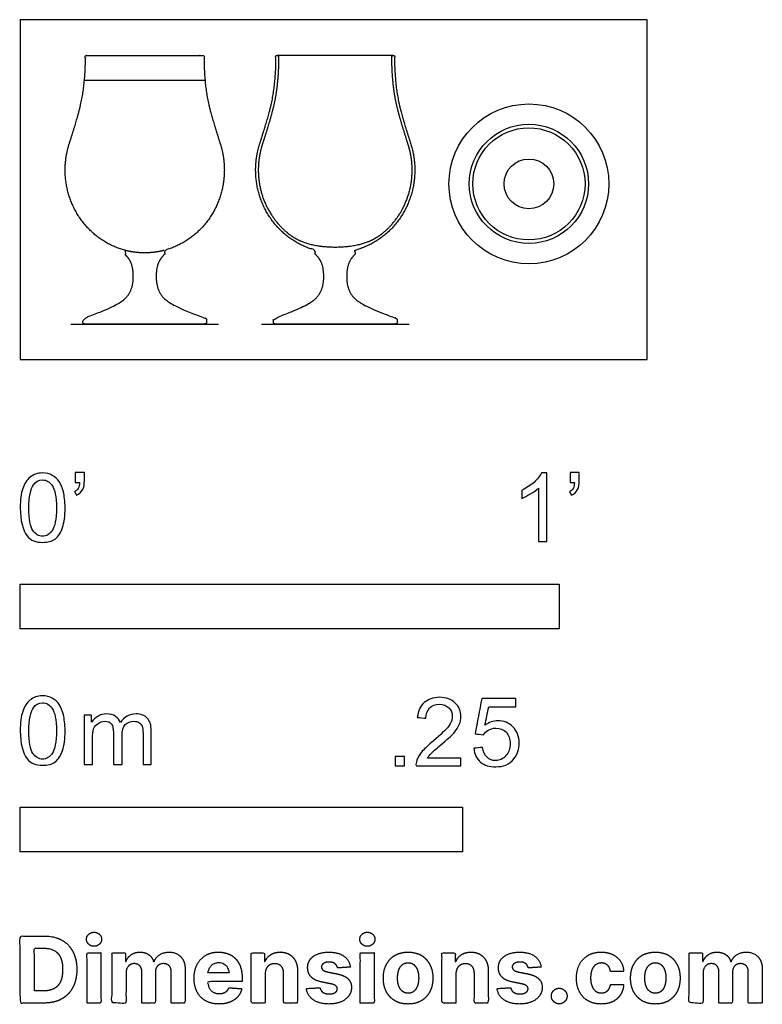
# Model space of a CAD drawing. Units: metres. Extents: x 0 to 0.42, y -0.365 to 0.192.
import ezdxf

# ---------------------------------------------------------------- set-up
doc = ezdxf.new("R2010")
doc.units = ezdxf.units.M
for name, color, linetype, true_color in [('2D$AG-DETAILS-DIAGRAM', 7, 'Continuous', 0xccff66), ('2D$AG-DIAGRAM', 7, 'Continuous', 0xfecc66), ('2D$AG-OBJECTS', 7, 'Continuous', 0x66ccff), ('2D$N-SYMB', 7, 'Continuous', 0x800040), ('2D$X-DIMENSIONS.COM', 7, 'Continuous', 0x800080), ('2D$X-VPRT', 7, 'Continuous', 0xfb02ff)]:
    doc.layers.add(name, color=color, linetype=linetype, true_color=true_color)

msp = doc.modelspace()

# ---------------------------------------------------------------- linework, layer by layer
at = {"layer": '2D$AG-DETAILS-DIAGRAM'}
msp.add_lwpolyline([(0.03631, 0.1581), (0.10449, 0.1581)], dxfattribs=at)
msp.add_circle((0.28763, 0.09945), 0.01406, dxfattribs=at)
at = {"layer": '2D$AG-DIAGRAM'}
for points in [[(0.02864, 0.02016), (0.11216, 0.02016)], [(0.13635, 0.02016), (0.21986, 0.02016)]]:
    msp.add_lwpolyline(points, dxfattribs=at)
at = {"layer": '2D$AG-OBJECTS'}
msp.add_lwpolyline([(0.21097, 0.17217), (0.14524, 0.17217)], dxfattribs=at)
for radius in [0.04521, 0.03371, 0.03171]:
    msp.add_circle((0.28763, 0.09945), radius, dxfattribs=at)
for points, weights, knots in [([(0.0376, 0.17217), (0.03758, 0.17217), (0.03746, 0.17218), (0.03733, 0.17215), (0.03724, 0.17212), (0.03696, 0.17202), (0.03677, 0.1718), (0.03669, 0.17152), (0.03663, 0.17127), (0.03668, 0.17101), (0.03683, 0.1708), (0.03687, 0.17074), (0.03689, 0.17068), (0.03689, 0.17061), (0.03684, 0.16393), (0.03596, 0.14811), (0.03132, 0.1335), (0.02767, 0.122), (0.02614, 0.11716), (0.0254, 0.1122), (0.0254, 0.10728), (0.0254, 0.08525), (0.03829, 0.06732), (0.05949, 0.0618), (0.05934, 0.0611), (0.05918, 0.0604), (0.05903, 0.0597), (0.06283, 0.05632), (0.0645, 0.04856), (0.06325, 0.0372), (0.05598, 0.03066), (0.03605, 0.0234), (0.03565, 0.02325), (0.0354, 0.0229), (0.0354, 0.02247), (0.0354, 0.02203), (0.0354, 0.02159), (0.0354, 0.02115), (0.0354, 0.02057), (0.03581, 0.02016), (0.03639, 0.02016), (0.04772, 0.02016), (0.05906, 0.02016), (0.0704, 0.02016), (0.08174, 0.02016), (0.09308, 0.02016), (0.10441, 0.02016), (0.10499, 0.02016), (0.1054, 0.02057), (0.1054, 0.02115), (0.1054, 0.02159), (0.1054, 0.02203), (0.1054, 0.02247), (0.1054, 0.0229), (0.10515, 0.02325), (0.10475, 0.0234), (0.08482, 0.03066), (0.07755, 0.0372), (0.0763, 0.04856), (0.07797, 0.05632), (0.08177, 0.0597), (0.08162, 0.0604), (0.08146, 0.0611), (0.08131, 0.0618), (0.10251, 0.06732), (0.1154, 0.08525), (0.1154, 0.10728), (0.1154, 0.1122), (0.11466, 0.11716), (0.11313, 0.122), (0.10948, 0.1335), (0.10484, 0.14811), (0.10396, 0.16393), (0.10391, 0.17061), (0.10391, 0.17068), (0.10393, 0.17074), (0.10397, 0.1708), (0.10412, 0.17101), (0.10417, 0.17127), (0.10411, 0.17152), (0.10403, 0.1718), (0.10384, 0.17202), (0.10356, 0.17212), (0.10347, 0.17215), (0.10334, 0.17218), (0.10322, 0.17217), (0.1032, 0.17217), (0.08133, 0.17217), (0.05947, 0.17217), (0.0376, 0.17217)], [0.947747035037, 0.948586789434, 0.955888619545, 0.978158236469, 1.0062183354, 0.926890044664, 0.926890044664, 1.0062183354, 0.936427393238, 0.928036684998, 0.98104621068, 0.948442781466, 0.948442781466, 0.98104621068, 0.98104621068, 0.98104621068, 0.98104621068, 0.98104621068, 1.00703671279, 1.04270964625, 1.08806501104, 0.91078756564, 0.881432561958, 1, 1, 1, 1, 1, 1, 1, 1, 1, 0.879513746067, 0.879513746067, 1, 1, 1, 1, 0.804737854124, 0.804737854124, 1, 1, 1, 1, 1, 1, 1, 0.804737854124, 0.804737854124, 1, 1, 1, 1, 0.879513746067, 0.879513746067, 1, 1, 1, 1, 1, 1, 1, 1, 1, 0.881432561958, 0.91078756564, 1.08806501104, 1.04270964625, 1.00703671279, 0.98104621068, 0.98104621068, 0.98104621068, 0.98104621068, 0.98104621068, 0.948442781466, 0.948442781466, 0.98104621068, 0.928036684998, 0.936427393238, 1.0062183354, 0.926890044664, 0.926890044664, 1.0062183354, 0.978152091475, 0.955881686155, 0.948583716426, 0.947744929281, 0.947744929281, 0.947744929281, 0.947744929281], [27.529885, 27.529885, 27.529885, 27.529885, 27.53674, 27.566802, 27.566802, 27.566802, 27.651792, 27.651792, 27.651792, 27.726563, 27.726563, 27.726563, 27.746886, 27.746886, 27.746886, 30.144754, 32.731034, 32.731034, 32.731034, 34.24003, 34.24003, 34.24003, 40.138144, 40.138144, 40.138144, 40.353014, 40.353014, 40.353014, 42.182055, 44.011095, 45.820699, 45.820699, 45.820699, 45.941051, 45.941051, 45.941051, 46.073471, 46.073471, 46.073471, 46.228261, 46.228261, 46.228261, 49.62972, 49.62972, 49.62972, 53.031179, 53.031179, 53.031179, 53.185969, 53.185969, 53.185969, 53.318389, 53.318389, 53.318389, 53.438741, 53.438741, 53.438741, 55.248345, 57.077386, 58.906427, 58.906427, 58.906427, 59.121296, 59.121296, 59.121296, 65.019411, 65.019411, 65.019411, 66.528408, 66.528408, 66.528408, 69.114688, 71.512557, 71.512557, 71.512557, 71.532879, 71.532879, 71.532879, 71.607651, 71.607651, 71.607651, 71.69264, 71.69264, 71.69264, 71.72271, 71.729563, 71.729563, 71.729563, 78.288808, 78.288808, 78.288808, 78.288808]), ([(0.21212, 0.02016), (0.2127, 0.02016), (0.21311, 0.02057), (0.21311, 0.02115), (0.21311, 0.02159), (0.21311, 0.02203), (0.21311, 0.02247), (0.21311, 0.0229), (0.21286, 0.02325), (0.21246, 0.0234), (0.19253, 0.03066), (0.18526, 0.0372), (0.18401, 0.04856), (0.18568, 0.05632), (0.18948, 0.0597), (0.18932, 0.0604), (0.18917, 0.0611), (0.18902, 0.0618), (0.21022, 0.06732), (0.22311, 0.08525), (0.22311, 0.10728), (0.22311, 0.1122), (0.22237, 0.11716), (0.22083, 0.122), (0.21718, 0.1335), (0.21255, 0.14811), (0.21167, 0.16393), (0.21161, 0.17061), (0.21161, 0.17068), (0.21163, 0.17074), (0.21167, 0.1708), (0.21183, 0.17101), (0.21187, 0.17127), (0.21181, 0.17152), (0.21174, 0.1718), (0.21154, 0.17202), (0.21127, 0.17212), (0.21099, 0.17222), (0.2107, 0.17218), (0.21046, 0.172), (0.21022, 0.17183), (0.21009, 0.17156), (0.21012, 0.16876), (0.21025, 0.16325), (0.21088, 0.15522), (0.21193, 0.1482), (0.21352, 0.14095), (0.21536, 0.13443), (0.21754, 0.12741), (0.21876, 0.12357), (0.2194, 0.12154), (0.22089, 0.11687), (0.22161, 0.11207), (0.22161, 0.10728), (0.22161, 0.10461), (0.22114, 0.09911), (0.21895, 0.09087), (0.2151, 0.08283), (0.20991, 0.07592), (0.20573, 0.07213), (0.20369, 0.07058), (0.20066, 0.06848), (0.19562, 0.06574), (0.18519, 0.06371), (0.17811, 0.06371), (0.17102, 0.06371), (0.1606, 0.06574), (0.15555, 0.06848), (0.15253, 0.07058), (0.15048, 0.07213), (0.14631, 0.07592), (0.14111, 0.08283), (0.13726, 0.09087), (0.13507, 0.09911), (0.13461, 0.10461), (0.13461, 0.10728), (0.13461, 0.11207), (0.13533, 0.11687), (0.13681, 0.12154), (0.13746, 0.12357), (0.13867, 0.12741), (0.14085, 0.13443), (0.1427, 0.14095), (0.14429, 0.1482), (0.14534, 0.15522), (0.14596, 0.16325), (0.14609, 0.16876), (0.14612, 0.17156), (0.14599, 0.17183), (0.14576, 0.172), (0.14552, 0.17218), (0.14523, 0.17222), (0.14495, 0.17212), (0.14467, 0.17202), (0.14447, 0.1718), (0.1444, 0.17152), (0.14434, 0.17127), (0.14439, 0.17101), (0.14454, 0.1708), (0.14458, 0.17074), (0.1446, 0.17068), (0.1446, 0.17061), (0.14455, 0.16393), (0.14367, 0.14811), (0.13903, 0.1335), (0.13538, 0.122), (0.13385, 0.11716), (0.13311, 0.1122), (0.13311, 0.10728), (0.13311, 0.08525), (0.146, 0.06732), (0.1672, 0.0618), (0.16704, 0.0611), (0.16689, 0.0604), (0.16674, 0.0597), (0.17054, 0.05632), (0.1722, 0.04856), (0.17096, 0.0372), (0.16369, 0.03066), (0.14376, 0.0234), (0.14335, 0.02325), (0.14311, 0.0229), (0.14311, 0.02247), (0.14311, 0.02203), (0.14311, 0.02159), (0.14311, 0.02115), (0.14311, 0.02057), (0.14352, 0.02016), (0.14409, 0.02016), (0.15543, 0.02016), (0.16677, 0.02016), (0.17811, 0.02016), (0.18945, 0.02016), (0.20078, 0.02016), (0.21212, 0.02016)], [1, 0.804737854124, 0.804737854124, 1, 1, 1, 1, 0.879513746067, 0.879513746067, 1, 1, 1, 1, 1, 1, 1, 1, 1, 0.881432561958, 0.91078756564, 1.08806501104, 1.04270964625, 1.00703671279, 0.98104621068, 0.98104621068, 0.98104621068, 0.98104621068, 0.98104621068, 0.948442781466, 0.948442781466, 0.98104621068, 0.928036684998, 0.936427393238, 1.0062183354, 0.926890044664, 0.926890044664, 1.0062183354, 0.926890044664, 0.926890044664, 1.0062183354, 0.926890044664, 0.926890044664, 1.0062183354, 1.0062183354, 1.0062183354, 1.0062183354, 1.0062183354, 1.0062183354, 1.0062183354, 1.0062183354, 1.0062183354, 1.02641676331, 1.05614716768, 1.09540954852, 1.09540954852, 1.09540954852, 1.09540954852, 1.09540954852, 1.09540954852, 1.09540954852, 1.09540954852, 1.09540954852, 1.09540954852, 1.09540954852, 1.09540954852, 1.09540954852, 1.09540954852, 1.09540954852, 1.09540954852, 1.09540954852, 1.09540954852, 1.09540954852, 1.09540954852, 1.09540954852, 1.09540954852, 1.09540954852, 1.05614716768, 1.02641676331, 1.0062183354, 1.0062183354, 1.0062183354, 1.0062183354, 1.0062183354, 1.0062183354, 1.0062183354, 1.0062183354, 1.0062183354, 0.926890044664, 0.926890044664, 1.0062183354, 0.926890044664, 0.926890044664, 1.0062183354, 0.926890044664, 0.926890044664, 1.0062183354, 0.936427393238, 0.928036684998, 0.98104621068, 0.948442781466, 0.948442781466, 0.98104621068, 0.98104621068, 0.98104621068, 0.98104621068, 0.98104621068, 1.00703671279, 1.04270964625, 1.08806501104, 0.91078756564, 0.881432561958, 1, 1, 1, 1, 1, 1, 1, 1, 1, 0.879513746067, 0.879513746067, 1, 1, 1, 1, 0.804737854124, 0.804737854124, 1, 1, 1, 1, 1, 1, 1], [-18.666151, -18.666151, -18.666151, -18.666151, -18.51136, -18.51136, -18.51136, -18.37894, -18.37894, -18.37894, -18.258589, -18.258589, -18.258589, -16.448986, -14.619946, -12.790906, -12.790906, -12.790906, -12.576037, -12.576037, -12.576037, -6.677925, -6.677925, -6.677925, -5.168929, -5.168929, -5.168929, -2.582651, -0.184784, -0.184784, -0.184784, -0.164461, -0.164461, -0.164461, -0.08969, -0.08969, -0.08969, -0.0047, -0.0047, -0.0047, 0.080289, 0.080289, 0.080289, 0.165279, 0.165279, 0.916689, 1.816877, 2.581931, 3.044524, 4.043056, 4.612483, 5.251032, 5.251032, 5.251032, 6.835963, 6.835963, 6.835963, 7.635682, 8.488896, 9.382298, 10.298319, 11.068025, 11.068025, 11.068025, 12.424541, 13.781057, 13.781057, 13.781057, 15.137572, 16.494088, 16.494088, 16.494088, 17.263794, 18.179816, 19.073217, 19.926432, 20.72615, 20.72615, 20.72615, 22.311081, 22.311081, 22.311081, 22.94963, 23.519058, 24.517589, 24.980182, 25.745237, 26.645424, 27.396835, 27.396835, 27.481824, 27.481824, 27.481824, 27.566814, 27.566814, 27.566814, 27.651803, 27.651803, 27.651803, 27.726574, 27.726574, 27.726574, 27.746897, 27.746897, 27.746897, 30.144764, 32.731042, 32.731042, 32.731042, 34.240039, 34.240039, 34.240039, 40.13815, 40.13815, 40.13815, 40.353019, 40.353019, 40.353019, 42.182059, 44.011099, 45.820702, 45.820702, 45.820702, 45.941054, 45.941054, 45.941054, 46.073474, 46.073474, 46.073474, 46.228264, 46.228264, 46.228264, 49.629721, 49.629721, 49.629721, 53.031179, 53.031179, 53.031179, 53.031179]), ([(0.08131, 0.0618), (0.07769, 0.06086), (0.07403, 0.0604), (0.0704, 0.0604), (0.06677, 0.0604), (0.06311, 0.06086), (0.05949, 0.0618)], [0.919062730489, 0.940687857315, 0.967666947152, 1, 0.967666947152, 0.940687857315, 0.919062730489], [12.579355, 12.579355, 12.579355, 12.579355, 13.749827, 13.749827, 13.749827, 14.920299, 14.920299, 14.920299, 14.920299])]:
    msp.add_rational_spline(points, weights, degree=3, knots=knots, dxfattribs=at)
at = {"layer": '2D$N-SYMB'}
for points in [[(0, -0.1524), (0, -0.127), (0.3048, -0.127), (0.3048, -0.1524)], [(0, -0.27852), (0, -0.25312), (0.25, -0.25312), (0.25, -0.27852)]]:
    msp.add_lwpolyline(points, close=True, dxfattribs=at)
for points, degree, knots in [([(0, -0.08386), (0, -0.07944), (0.00046, -0.07572), (0.00139, -0.07293), (0.00232, -0.07014), (0.00372, -0.06805), (0.00558, -0.06642), (0.00744, -0.06503), (0.00976, -0.0641), (0.01255, -0.0641), (0.01465, -0.0641), (0.01651, -0.06456), (0.01813, -0.06549), (0.01976, -0.06619), (0.02092, -0.06758), (0.02209, -0.06898), (0.02302, -0.07061), (0.02371, -0.07247), (0.02441, -0.07479), (0.02488, -0.07711), (0.02534, -0.08014), (0.02534, -0.08386), (0.02534, -0.08851), (0.02488, -0.09223), (0.02395, -0.09502), (0.02302, -0.09781), (0.02162, -0.0999), (0.01976, -0.10153), (0.0179, -0.10292), (0.01558, -0.10339), (0.01255, -0.10339), (0.00883, -0.10339), (0.00604, -0.10246), (0.00395, -0.09967), (0.00139, -0.09641), (0, -0.0913), (0, -0.08386)], 3, [0, 0, 0, 0, 1, 1, 1, 2, 2, 2, 3, 3, 3, 4, 4, 4, 5, 5, 5, 6, 6, 6, 7, 7, 7, 8, 8, 8, 9, 9, 9, 10, 10, 10, 11, 11, 11, 12, 12, 12, 12]), ([(0.03115, -0.06944), (0.03115, -0.06758), (0.03115, -0.06572), (0.03115, -0.06386), (0.03286, -0.06386), (0.03456, -0.06386), (0.03627, -0.06386), (0.03627, -0.06534), (0.03627, -0.06681), (0.03627, -0.06828), (0.03627, -0.07061), (0.03603, -0.07247), (0.03534, -0.0734), (0.03464, -0.07479), (0.03348, -0.07595), (0.03185, -0.07665), (0.03146, -0.07603), (0.03107, -0.07541), (0.03069, -0.07479), (0.03162, -0.07432), (0.03231, -0.07386), (0.03278, -0.07293), (0.03324, -0.072), (0.03348, -0.07084), (0.03348, -0.06944), (0.0327, -0.06944), (0.03193, -0.06944), (0.03115, -0.06944)], 3, [0, 0, 0, 0, 1, 1, 1, 2, 2, 2, 3, 3, 3, 4, 4, 4, 5, 5, 5, 6, 6, 6, 7, 7, 7, 8, 8, 8, 9, 9, 9, 9]), ([(0.29775, -0.10292), (0.2962, -0.10292), (0.29465, -0.10292), (0.2931, -0.10292), (0.2931, -0.09285), (0.2931, -0.08277), (0.2931, -0.0727), (0.29193, -0.07386), (0.29031, -0.07502), (0.28845, -0.07595), (0.28659, -0.07711), (0.28496, -0.07804), (0.28357, -0.07851), (0.28357, -0.07696), (0.28357, -0.07541), (0.28357, -0.07386), (0.28612, -0.0727), (0.28845, -0.07107), (0.29054, -0.06944), (0.2924, -0.06758), (0.29379, -0.06596), (0.29472, -0.0641), (0.29573, -0.0641), (0.29674, -0.0641), (0.29775, -0.0641), (0.29775, -0.07704), (0.29775, -0.08998), (0.29775, -0.10292)], 3, [0, 0, 0, 0, 1, 1, 1, 2, 2, 2, 3, 3, 3, 4, 4, 4, 5, 5, 5, 6, 6, 6, 7, 7, 7, 8, 8, 8, 9, 9, 9, 9]), ([(0.311, -0.06944), (0.311, -0.06758), (0.311, -0.06572), (0.311, -0.06386), (0.3127, -0.06386), (0.31441, -0.06386), (0.31611, -0.06386), (0.31611, -0.06534), (0.31611, -0.06681), (0.31611, -0.06828), (0.31611, -0.07061), (0.31588, -0.07247), (0.31518, -0.0734), (0.31449, -0.07479), (0.31332, -0.07595), (0.3117, -0.07665), (0.31131, -0.07603), (0.31092, -0.07541), (0.31053, -0.07479), (0.31146, -0.07432), (0.31216, -0.07386), (0.31263, -0.07293), (0.31309, -0.072), (0.31332, -0.07084), (0.31332, -0.06944), (0.31255, -0.06944), (0.31177, -0.06944), (0.311, -0.06944)], 3, [0, 0, 0, 0, 1, 1, 1, 2, 2, 2, 3, 3, 3, 4, 4, 4, 5, 5, 5, 6, 6, 6, 7, 7, 7, 8, 8, 8, 9, 9, 9, 9]), ([(0.00488, -0.08386), (0.00488, -0.09037), (0.00558, -0.09455), (0.00721, -0.09664), (0.0086, -0.09874), (0.01046, -0.0999), (0.01255, -0.0999), (0.01488, -0.0999), (0.01674, -0.09874), (0.01813, -0.09664), (0.01953, -0.09455), (0.02046, -0.09037), (0.02046, -0.08386), (0.02046, -0.07758), (0.01953, -0.0734), (0.01813, -0.0713), (0.01674, -0.06921), (0.01488, -0.06805), (0.01255, -0.06805), (0.01046, -0.06805), (0.0086, -0.06898), (0.00744, -0.07084), (0.00581, -0.07316), (0.00488, -0.07758), (0.00488, -0.08386)], 3, [0, 0, 0, 0, 1, 1, 1, 2, 2, 2, 3, 3, 3, 4, 4, 4, 5, 5, 5, 6, 6, 6, 7, 7, 7, 8, 8, 8, 8]), ([(0, -0.20997), (0, -0.20556), (0.00046, -0.20184), (0.00139, -0.19905), (0.00232, -0.19626), (0.00372, -0.19417), (0.00558, -0.19254), (0.00744, -0.19114), (0.00976, -0.19021), (0.01255, -0.19021), (0.01465, -0.19021), (0.01651, -0.19068), (0.01813, -0.19161), (0.01976, -0.19231), (0.02092, -0.1937), (0.02209, -0.1951), (0.02302, -0.19672), (0.02371, -0.19858), (0.02441, -0.20091), (0.02488, -0.20323), (0.02534, -0.20625), (0.02534, -0.20997), (0.02534, -0.21462), (0.02488, -0.21834), (0.02395, -0.22113), (0.02302, -0.22392), (0.02162, -0.22602), (0.01976, -0.22764), (0.0179, -0.22904), (0.01558, -0.2295), (0.01255, -0.2295), (0.00883, -0.2295), (0.00604, -0.22857), (0.00395, -0.22578), (0.00139, -0.22253), (0, -0.21741), (0, -0.20997)], 3, [0, 0, 0, 0, 1, 1, 1, 2, 2, 2, 3, 3, 3, 4, 4, 4, 5, 5, 5, 6, 6, 6, 7, 7, 7, 8, 8, 8, 9, 9, 9, 10, 10, 10, 11, 11, 11, 12, 12, 12, 12]), ([(0.00488, -0.20997), (0.00488, -0.21648), (0.00558, -0.22067), (0.00721, -0.22276), (0.0086, -0.22485), (0.01046, -0.22602), (0.01255, -0.22602), (0.01488, -0.22602), (0.01674, -0.22485), (0.01813, -0.22276), (0.01953, -0.22067), (0.02046, -0.21648), (0.02046, -0.20997), (0.02046, -0.2037), (0.01953, -0.19951), (0.01813, -0.19742), (0.01674, -0.19533), (0.01488, -0.19417), (0.01255, -0.19417), (0.01046, -0.19417), (0.0086, -0.1951), (0.00744, -0.19696), (0.00581, -0.19928), (0.00488, -0.2037), (0.00488, -0.20997)], 3, [0, 0, 0, 0, 1, 1, 1, 2, 2, 2, 3, 3, 3, 4, 4, 4, 5, 5, 5, 6, 6, 6, 7, 7, 7, 8, 8, 8, 8]), ([(0.24917, -0.22546), (0.24917, -0.22694), (0.24917, -0.22841), (0.24917, -0.22988), (0.24072, -0.22988), (0.23227, -0.22988), (0.22383, -0.22988), (0.22359, -0.22895), (0.22383, -0.22779), (0.22429, -0.22663), (0.22499, -0.225), (0.22592, -0.22314), (0.22731, -0.22151), (0.22894, -0.21989), (0.2308, -0.21803), (0.23359, -0.2157), (0.23778, -0.21221), (0.24057, -0.20942), (0.24219, -0.20756), (0.24359, -0.20547), (0.24428, -0.20361), (0.24428, -0.20175), (0.24428, -0.19989), (0.24359, -0.19826), (0.24243, -0.1971), (0.24103, -0.19571), (0.23917, -0.19501), (0.23708, -0.19501), (0.23475, -0.19501), (0.23289, -0.19571), (0.2315, -0.1971), (0.2301, -0.1985), (0.22941, -0.20036), (0.22941, -0.20291), (0.22778, -0.20276), (0.22615, -0.2026), (0.22452, -0.20245), (0.22499, -0.19873), (0.22615, -0.19594), (0.22848, -0.19408), (0.23057, -0.19222), (0.23359, -0.19106), (0.23708, -0.19106), (0.2408, -0.19106), (0.24382, -0.19222), (0.24591, -0.19431), (0.24824, -0.1964), (0.24917, -0.19896), (0.24917, -0.20198), (0.24917, -0.20338), (0.24893, -0.20501), (0.24824, -0.2064), (0.24754, -0.20803), (0.24661, -0.20942), (0.24521, -0.21128), (0.24359, -0.21291), (0.24126, -0.215), (0.23778, -0.21803), (0.23499, -0.22035), (0.23313, -0.22198), (0.23243, -0.22291), (0.2315, -0.2236), (0.2308, -0.22453), (0.23034, -0.22546), (0.23661, -0.22546), (0.24289, -0.22546), (0.24917, -0.22546)], 3, [0, 0, 0, 0, 1, 1, 1, 2, 2, 2, 3, 3, 3, 4, 4, 4, 5, 5, 5, 6, 6, 6, 7, 7, 7, 8, 8, 8, 9, 9, 9, 10, 10, 10, 11, 11, 11, 12, 12, 12, 13, 13, 13, 14, 14, 14, 15, 15, 15, 16, 16, 16, 17, 17, 17, 18, 18, 18, 19, 19, 19, 20, 20, 20, 21, 21, 21, 22, 22, 22, 22]), ([(0.25651, -0.21989), (0.25813, -0.21973), (0.25976, -0.21958), (0.26139, -0.21942), (0.26185, -0.22198), (0.26255, -0.2236), (0.26395, -0.225), (0.26534, -0.22616), (0.26697, -0.22686), (0.26883, -0.22686), (0.27115, -0.22686), (0.27301, -0.22593), (0.27464, -0.22407), (0.27627, -0.22244), (0.27697, -0.22012), (0.27697, -0.21733), (0.27697, -0.21454), (0.27627, -0.21245), (0.27487, -0.21082), (0.27325, -0.20942), (0.27115, -0.20849), (0.26883, -0.20849), (0.2672, -0.20849), (0.26581, -0.20896), (0.26464, -0.20966), (0.26348, -0.21035), (0.26255, -0.21128), (0.26185, -0.21221), (0.2603, -0.21206), (0.25875, -0.2119), (0.2572, -0.21175), (0.25844, -0.20508), (0.25968, -0.19842), (0.26092, -0.19176), (0.26736, -0.19176), (0.27379, -0.19176), (0.28022, -0.19176), (0.28022, -0.19331), (0.28022, -0.19485), (0.28022, -0.1964), (0.27511, -0.1964), (0.26999, -0.1964), (0.26488, -0.1964), (0.26418, -0.19989), (0.26348, -0.20338), (0.26278, -0.20687), (0.26511, -0.20524), (0.26743, -0.20431), (0.26999, -0.20431), (0.27348, -0.20431), (0.27627, -0.20547), (0.27859, -0.2078), (0.28092, -0.21012), (0.28208, -0.21314), (0.28208, -0.21686), (0.28208, -0.22035), (0.28115, -0.22337), (0.27906, -0.22593), (0.2765, -0.22918), (0.27325, -0.23035), (0.26883, -0.23035), (0.26534, -0.23035), (0.26255, -0.22965), (0.26023, -0.22779), (0.25813, -0.2257), (0.25674, -0.22314), (0.25651, -0.21989)], 3, [0, 0, 0, 0, 1, 1, 1, 2, 2, 2, 3, 3, 3, 4, 4, 4, 5, 5, 5, 6, 6, 6, 7, 7, 7, 8, 8, 8, 9, 9, 9, 10, 10, 10, 11, 11, 11, 12, 12, 12, 13, 13, 13, 14, 14, 14, 15, 15, 15, 16, 16, 16, 17, 17, 17, 18, 18, 18, 19, 19, 19, 20, 20, 20, 21, 21, 21, 22, 22, 22, 22]), ([(0.03617, -0.22904), (0.03617, -0.21974), (0.03617, -0.21044), (0.03617, -0.20114), (0.03757, -0.20114), (0.03896, -0.20114), (0.04036, -0.20114), (0.04036, -0.20246), (0.04036, -0.20377), (0.04036, -0.20509), (0.04129, -0.2037), (0.04245, -0.20253), (0.04385, -0.20184), (0.04524, -0.20091), (0.04687, -0.20044), (0.04873, -0.20044), (0.05082, -0.20044), (0.05268, -0.20091), (0.05384, -0.20184), (0.05524, -0.20277), (0.05617, -0.20393), (0.05663, -0.20532), (0.05896, -0.20207), (0.06175, -0.20044), (0.06547, -0.20044), (0.06826, -0.20044), (0.07035, -0.20137), (0.07174, -0.20277), (0.07337, -0.20439), (0.07407, -0.20672), (0.07407, -0.20997), (0.07407, -0.21633), (0.07407, -0.22268), (0.07407, -0.22904), (0.07252, -0.22904), (0.07097, -0.22904), (0.06942, -0.22904), (0.06942, -0.22323), (0.06942, -0.21741), (0.06942, -0.2116), (0.06942, -0.20951), (0.06919, -0.20835), (0.06895, -0.20742), (0.06849, -0.20649), (0.06802, -0.20579), (0.06709, -0.20532), (0.0664, -0.20486), (0.06547, -0.20463), (0.0643, -0.20463), (0.06244, -0.20463), (0.06082, -0.20532), (0.05942, -0.20649), (0.05803, -0.20788), (0.05756, -0.20997), (0.05756, -0.21276), (0.05756, -0.21819), (0.05756, -0.22361), (0.05756, -0.22904), (0.05593, -0.22904), (0.05431, -0.22904), (0.05268, -0.22904), (0.05268, -0.22299), (0.05268, -0.21695), (0.05268, -0.2109), (0.05268, -0.20881), (0.05245, -0.20718), (0.05152, -0.20625), (0.05082, -0.20509), (0.04943, -0.20463), (0.0478, -0.20463), (0.0464, -0.20463), (0.04524, -0.20486), (0.04408, -0.20579), (0.04292, -0.20649), (0.04222, -0.20742), (0.04152, -0.20881), (0.04106, -0.21021), (0.04082, -0.21207), (0.04082, -0.21462), (0.04082, -0.21943), (0.04082, -0.22423), (0.04082, -0.22904), (0.03927, -0.22904), (0.03772, -0.22904), (0.03617, -0.22904)], 3, [0, 0, 0, 0, 1, 1, 1, 2, 2, 2, 3, 3, 3, 4, 4, 4, 5, 5, 5, 6, 6, 6, 7, 7, 7, 8, 8, 8, 9, 9, 9, 10, 10, 10, 11, 11, 11, 12, 12, 12, 13, 13, 13, 14, 14, 14, 15, 15, 15, 16, 16, 16, 17, 17, 17, 18, 18, 18, 19, 19, 19, 20, 20, 20, 21, 21, 21, 22, 22, 22, 23, 23, 23, 24, 24, 24, 25, 25, 25, 26, 26, 26, 27, 27, 27, 28, 28, 28, 28]), ([(0.21197, -0.22988), (0.21197, -0.22721), (0.21197, -0.22453), (0.21464, -0.22453), (0.21732, -0.22453), (0.21732, -0.22721), (0.21732, -0.22988), (0.21464, -0.22988), (0.21197, -0.22988)], 2, [0, 0, 0, 1, 1, 2, 2, 3, 3, 4, 4, 4])]:
    msp.add_open_spline(points, degree=degree, knots=knots, dxfattribs=at)
at = {"layer": '2D$X-DIMENSIONS.COM'}
for points, degree, knots in [([(0.01344, -0.36403), (0.01921, -0.36403), (0.02337, -0.36175), (0.02752, -0.35947), (0.02975, -0.35522), (0.03198, -0.35096), (0.03198, -0.34504), (0.03198, -0.33914), (0.02975, -0.3349), (0.02752, -0.33066), (0.02339, -0.32839), (0.01927, -0.32612), (0.01355, -0.32612), (0.00677, -0.32612), (0, -0.32612), (0, -0.34508), (0, -0.36403), (0.00672, -0.36403), (0.01344, -0.36403)], 2, [-15, -15, -15, -14, -14, -13, -13, -12, -12, -11, -11, -10, -10, -9, -9, -8, -8, -7, -7, -6, -6, -6]), ([(0.04173, -0.33194), (0.04349, -0.33194), (0.04474, -0.33076), (0.04599, -0.32959), (0.04599, -0.32794), (0.04599, -0.32631), (0.04474, -0.32513), (0.04349, -0.32396), (0.04172, -0.32396), (0.03998, -0.32396), (0.03872, -0.32513), (0.03746, -0.32631), (0.03746, -0.32794), (0.03746, -0.32959), (0.03872, -0.33076), (0.03998, -0.33194), (0.04173, -0.33194)], 2, [-8, -8, -8, -7, -7, -6, -6, -5, -5, -4, -4, -3, -3, -2, -2, -1, -1, 0, 0, 0]), ([(0.19627, -0.33194), (0.19803, -0.33194), (0.19928, -0.33076), (0.20053, -0.32959), (0.20053, -0.32794), (0.20053, -0.32631), (0.19928, -0.32513), (0.19803, -0.32396), (0.19625, -0.32396), (0.19451, -0.32396), (0.19326, -0.32513), (0.192, -0.32631), (0.192, -0.32794), (0.192, -0.32959), (0.19326, -0.33076), (0.19451, -0.33194), (0.19627, -0.33194)], 2, [-8, -8, -8, -7, -7, -6, -6, -5, -5, -4, -4, -3, -3, -2, -2, -1, -1, 0, 0, 0]), ([(0.0131, -0.35716), (0.01666, -0.35716), (0.01909, -0.35589), (0.02152, -0.35463), (0.02275, -0.35195), (0.02399, -0.34928), (0.02399, -0.34504), (0.02399, -0.34084), (0.02275, -0.33817), (0.02152, -0.33551), (0.0191, -0.33425), (0.01668, -0.33299), (0.01312, -0.33299), (0.01057, -0.33299), (0.00801, -0.33299), (0.00801, -0.34508), (0.00801, -0.35716), (0.01056, -0.35716), (0.0131, -0.35716)], 2, [-7.813477, -7.813477, -7.813477, -6.813477, -6.813477, -5.813477, -5.813477, -4.813477, -4.813477, -3.813477, -3.813477, -2.813477, -2.813477, -1.813477, -1.813477, -1.543945, -1.543945, -0.268555, -0.268555, 0, 0, 0]), ([(0.03776, -0.36403), (0.0417, -0.36403), (0.04564, -0.36403), (0.04564, -0.34981), (0.04564, -0.3356), (0.0417, -0.3356), (0.03776, -0.3356), (0.03776, -0.34981), (0.03776, -0.36403)], 2, [-4, -4, -4, -3, -3, -2, -2, -1, -1, 0, 0, 0]), ([(0.05978, -0.34062), (0.05961, -0.34062), (0.05945, -0.34062), (0.05945, -0.33811), (0.05945, -0.3356), (0.05569, -0.3356), (0.05193, -0.3356), (0.05193, -0.34981), (0.05193, -0.36403), (0.05587, -0.36403), (0.05982, -0.36403), (0.05982, -0.3555), (0.05982, -0.34696), (0.05982, -0.34539), (0.06043, -0.34422), (0.06104, -0.34304), (0.06208, -0.34238), (0.06313, -0.34173), (0.06444, -0.34173), (0.06639, -0.34173), (0.06758, -0.34297), (0.06877, -0.34421), (0.06877, -0.3463), (0.06877, -0.35516), (0.06877, -0.36403), (0.0726, -0.36403), (0.07642, -0.36403), (0.07642, -0.35535), (0.07642, -0.34667), (0.07642, -0.34445), (0.07762, -0.34309), (0.07882, -0.34173), (0.08097, -0.34173), (0.08286, -0.34173), (0.08412, -0.34291), (0.08537, -0.3441), (0.08537, -0.34646), (0.08537, -0.35525), (0.08537, -0.36403), (0.08931, -0.36403), (0.09324, -0.36403), (0.09324, -0.35447), (0.09324, -0.34491), (0.09324, -0.34028), (0.09075, -0.33776), (0.08826, -0.33523), (0.08428, -0.33523), (0.08116, -0.33523), (0.07887, -0.3367), (0.07658, -0.33817), (0.07571, -0.34062), (0.07557, -0.34062), (0.07542, -0.34062), (0.07473, -0.33814), (0.07268, -0.33668), (0.07062, -0.33523), (0.0677, -0.33523), (0.06481, -0.33523), (0.06274, -0.33667), (0.06067, -0.33812), (0.05978, -0.34062)], 2, [0, 0, 0, 0.017578, 0.017578, 0.282227, 0.282227, 0.678711, 0.678711, 2.178711, 2.178711, 2.594727, 2.594727, 3.495117, 3.495117, 4.495117, 4.495117, 5.495117, 5.495117, 6.495117, 6.495117, 7.495117, 7.495117, 8.495117, 8.495117, 9.495117, 9.495117, 10.495117, 10.495117, 11.495117, 11.495117, 12.495117, 12.495117, 13.495117, 13.495117, 14.495117, 14.495117, 15.495117, 15.495117, 16.495117, 16.495117, 17.495117, 17.495117, 18.495117, 18.495117, 19.495117, 19.495117, 20.495117, 20.495117, 21.495117, 21.495117, 22.495117, 22.495117, 23.495117, 23.495117, 24.495117, 24.495117, 25.495117, 25.495117, 26.495117, 26.495117, 27.495117, 27.495117, 27.495117]), ([(0.11241, -0.36458), (0.11593, -0.36458), (0.11862, -0.3635), (0.12132, -0.36242), (0.12303, -0.36046), (0.12474, -0.35851), (0.1253, -0.35588), (0.12165, -0.35564), (0.118, -0.3554), (0.1176, -0.35648), (0.11682, -0.35722), (0.11604, -0.35796), (0.11495, -0.35833), (0.11386, -0.3587), (0.11254, -0.3587), (0.11056, -0.3587), (0.10912, -0.35786), (0.10768, -0.35703), (0.10689, -0.3555), (0.1061, -0.35396), (0.1061, -0.35183), (0.11578, -0.35183), (0.12546, -0.35183), (0.12546, -0.35075), (0.12546, -0.34967), (0.12546, -0.34604), (0.12444, -0.34333), (0.12343, -0.34062), (0.1216, -0.33882), (0.11978, -0.33703), (0.11735, -0.33613), (0.11491, -0.33523), (0.1121, -0.33523), (0.10792, -0.33523), (0.10482, -0.33708), (0.10172, -0.33893), (0.10001, -0.34224), (0.09831, -0.34556), (0.09831, -0.34994), (0.09831, -0.35444), (0.10001, -0.35773), (0.10172, -0.36101), (0.10487, -0.3628), (0.10803, -0.36458), (0.11241, -0.36458)], 2, [-3, -3, -3, -1.999602, -1.999602, -0.999203, -0.999203, 0.001195, 0.001195, 1.001594, 1.001594, 2.001992, 2.001992, 3.00239, 3.00239, 4.002789, 4.002789, 5.003187, 5.003187, 6.003586, 6.003586, 7.003984, 7.003984, 7.810461, 7.810461, 8.810461, 8.810461, 9.810461, 9.810461, 10.810461, 10.810461, 11.810461, 11.810461, 12.810461, 12.810461, 13.810461, 13.810461, 14.810461, 14.810461, 15.810461, 15.810461, 16.810461, 16.810461, 17.810461, 17.810461, 18.810461, 18.810461, 18.810461]), ([(0.13849, -0.34759), (0.13851, -0.34576), (0.13919, -0.34446), (0.13986, -0.34315), (0.14107, -0.34247), (0.14229, -0.34178), (0.14388, -0.34178), (0.14625, -0.34178), (0.1476, -0.34325), (0.14895, -0.34472), (0.14893, -0.34733), (0.14893, -0.35568), (0.14893, -0.36403), (0.15287, -0.36403), (0.15681, -0.36403), (0.15681, -0.35498), (0.15681, -0.34593), (0.15681, -0.34261), (0.15559, -0.34022), (0.15437, -0.33782), (0.15217, -0.33653), (0.14997, -0.33523), (0.147, -0.33523), (0.14384, -0.33523), (0.14162, -0.33668), (0.1394, -0.33814), (0.13845, -0.34062), (0.13829, -0.34062), (0.13812, -0.34062), (0.13812, -0.33811), (0.13812, -0.3356), (0.13436, -0.3356), (0.13061, -0.3356), (0.13061, -0.34981), (0.13061, -0.36403), (0.13455, -0.36403), (0.13849, -0.36403), (0.13849, -0.35581), (0.13849, -0.34759)], 2, [-32, -32, -32, -31, -31, -30, -30, -29, -29, -28, -28, -27, -27, -26, -26, -25, -25, -24, -24, -23, -23, -22, -22, -21, -21, -20, -20, -19, -19, -18, -18, -17, -17, -16, -16, -15, -15, -14, -14, -13, -13, -13]), ([(0.18667, -0.34371), (0.18615, -0.33978), (0.18305, -0.33751), (0.17995, -0.33523), (0.17456, -0.33523), (0.17092, -0.33523), (0.16821, -0.3363), (0.16549, -0.33738), (0.164, -0.33936), (0.16251, -0.34134), (0.16251, -0.34408), (0.16251, -0.34726), (0.16454, -0.34931), (0.16657, -0.35137), (0.17073, -0.3522), (0.17319, -0.35269), (0.17565, -0.35318), (0.17751, -0.35355), (0.17839, -0.35425), (0.17928, -0.35494), (0.1793, -0.35601), (0.17928, -0.35729), (0.17801, -0.3581), (0.17675, -0.3589), (0.17467, -0.3589), (0.17256, -0.3589), (0.17121, -0.358), (0.16986, -0.35711), (0.16951, -0.35538), (0.16563, -0.35559), (0.16176, -0.35579), (0.16233, -0.35986), (0.16567, -0.36222), (0.16901, -0.36458), (0.17465, -0.36458), (0.17836, -0.36458), (0.1812, -0.36341), (0.18404, -0.36223), (0.18568, -0.36012), (0.18731, -0.35801), (0.18731, -0.35522), (0.18731, -0.35215), (0.18528, -0.35026), (0.18324, -0.34837), (0.1791, -0.34752), (0.17652, -0.347), (0.17395, -0.34648), (0.17197, -0.34606), (0.17116, -0.34535), (0.17034, -0.34465), (0.17034, -0.34363), (0.17034, -0.34236), (0.1716, -0.34159), (0.17286, -0.34082), (0.17469, -0.34082), (0.17606, -0.34082), (0.17705, -0.34127), (0.17804, -0.34173), (0.17865, -0.34248), (0.17926, -0.34323), (0.17945, -0.34415), (0.18306, -0.34393), (0.18667, -0.34371)], 2, [-45, -45, -45, -44, -44, -43, -43, -42, -42, -41, -41, -40, -40, -39, -39, -38, -38, -37, -37, -36, -36, -35, -35, -34, -34, -33, -33, -32, -32, -31, -31, -30, -30, -29, -29, -28, -28, -27, -27, -26, -26, -25, -25, -24, -24, -23, -23, -22, -22, -21, -21, -20, -20, -19, -19, -18, -18, -17, -17, -16, -16, -15, -15, -14, -14, -14]), ([(0.19229, -0.36403), (0.19623, -0.36403), (0.20018, -0.36403), (0.20018, -0.34981), (0.20018, -0.3356), (0.19623, -0.3356), (0.19229, -0.3356), (0.19229, -0.34981), (0.19229, -0.36403)], 2, [-4, -4, -4, -3, -3, -2, -2, -1, -1, 0, 0, 0]), ([(0.21931, -0.36458), (0.22363, -0.36458), (0.22676, -0.36274), (0.2299, -0.3609), (0.2316, -0.3576), (0.23331, -0.35429), (0.23331, -0.34992), (0.23331, -0.34552), (0.2316, -0.34222), (0.2299, -0.33891), (0.22676, -0.33707), (0.22363, -0.33523), (0.21931, -0.33523), (0.215, -0.33523), (0.21186, -0.33707), (0.20873, -0.33891), (0.20702, -0.34222), (0.20532, -0.34552), (0.20532, -0.34992), (0.20532, -0.35429), (0.20702, -0.3576), (0.20873, -0.3609), (0.21186, -0.36274), (0.215, -0.36458), (0.21931, -0.36458)], 2, [-12, -12, -12, -11, -11, -10, -10, -9, -9, -8, -8, -7, -7, -6, -6, -5, -5, -4, -4, -3, -3, -2, -2, -1, -1, 0, 0, 0]), ([(0.24633, -0.34759), (0.24635, -0.34576), (0.24703, -0.34446), (0.2477, -0.34315), (0.24892, -0.34247), (0.25013, -0.34178), (0.25172, -0.34178), (0.25409, -0.34178), (0.25544, -0.34325), (0.25679, -0.34472), (0.25677, -0.34733), (0.25677, -0.35568), (0.25677, -0.36403), (0.26071, -0.36403), (0.26466, -0.36403), (0.26466, -0.35498), (0.26466, -0.34593), (0.26466, -0.34261), (0.26344, -0.34022), (0.26221, -0.33782), (0.26001, -0.33653), (0.25781, -0.33523), (0.25485, -0.33523), (0.25168, -0.33523), (0.24946, -0.33668), (0.24724, -0.33814), (0.2463, -0.34062), (0.24613, -0.34062), (0.24596, -0.34062), (0.24596, -0.33811), (0.24596, -0.3356), (0.24221, -0.3356), (0.23845, -0.3356), (0.23845, -0.34981), (0.23845, -0.36403), (0.24239, -0.36403), (0.24633, -0.36403), (0.24633, -0.35581), (0.24633, -0.34759)], 2, [-32, -32, -32, -31, -31, -30, -30, -29, -29, -28, -28, -27, -27, -26, -26, -25, -25, -24, -24, -23, -23, -22, -22, -21, -21, -20, -20, -19, -19, -18, -18, -17, -17, -16, -16, -15, -15, -14, -14, -13, -13, -13]), ([(0.29451, -0.34371), (0.29399, -0.33978), (0.29089, -0.33751), (0.28779, -0.33523), (0.28241, -0.33523), (0.27876, -0.33523), (0.27605, -0.3363), (0.27334, -0.33738), (0.27185, -0.33936), (0.27036, -0.34134), (0.27036, -0.34408), (0.27036, -0.34726), (0.27238, -0.34931), (0.27441, -0.35137), (0.27857, -0.3522), (0.28104, -0.35269), (0.2835, -0.35318), (0.28535, -0.35355), (0.28624, -0.35425), (0.28712, -0.35494), (0.28714, -0.35601), (0.28712, -0.35729), (0.28586, -0.3581), (0.28459, -0.3589), (0.28252, -0.3589), (0.28041, -0.3589), (0.27906, -0.358), (0.2777, -0.35711), (0.27735, -0.35538), (0.27348, -0.35559), (0.2696, -0.35579), (0.27017, -0.35986), (0.27351, -0.36222), (0.27685, -0.36458), (0.2825, -0.36458), (0.2862, -0.36458), (0.28904, -0.36341), (0.29188, -0.36223), (0.29352, -0.36012), (0.29516, -0.35801), (0.29516, -0.35522), (0.29516, -0.35215), (0.29312, -0.35026), (0.29109, -0.34837), (0.28694, -0.34752), (0.28437, -0.347), (0.28179, -0.34648), (0.27981, -0.34606), (0.279, -0.34535), (0.27819, -0.34465), (0.27819, -0.34363), (0.27819, -0.34236), (0.27944, -0.34159), (0.2807, -0.34082), (0.28254, -0.34082), (0.2839, -0.34082), (0.28489, -0.34127), (0.28588, -0.34173), (0.2865, -0.34248), (0.28711, -0.34323), (0.28729, -0.34415), (0.2909, -0.34393), (0.29451, -0.34371)], 2, [-45, -45, -45, -44, -44, -43, -43, -42, -42, -41, -41, -40, -40, -39, -39, -38, -38, -37, -37, -36, -36, -35, -35, -34, -34, -33, -33, -32, -32, -31, -31, -30, -30, -29, -29, -28, -28, -27, -27, -26, -26, -25, -25, -24, -24, -23, -23, -22, -22, -21, -21, -20, -20, -19, -19, -18, -18, -17, -17, -16, -16, -15, -15, -14, -14, -14]), ([(0.32849, -0.36458), (0.33228, -0.36458), (0.33506, -0.36319), (0.33784, -0.36181), (0.33942, -0.35934), (0.341, -0.35687), (0.34119, -0.35361), (0.33747, -0.35361), (0.33375, -0.35361), (0.33352, -0.35511), (0.33281, -0.35617), (0.3321, -0.35724), (0.33102, -0.35779), (0.32993, -0.35835), (0.32858, -0.35835), (0.32675, -0.35835), (0.32538, -0.35735), (0.32401, -0.35635), (0.32326, -0.35444), (0.32251, -0.35253), (0.32251, -0.34981), (0.32251, -0.34713), (0.32327, -0.34524), (0.32403, -0.34335), (0.32539, -0.34236), (0.32675, -0.34137), (0.32858, -0.34137), (0.33075, -0.34137), (0.33209, -0.34268), (0.33343, -0.34398), (0.33375, -0.34611), (0.33747, -0.34611), (0.34119, -0.34611), (0.34102, -0.34282), (0.33939, -0.34038), (0.33776, -0.33793), (0.33497, -0.33658), (0.33217, -0.33523), (0.32845, -0.33523), (0.32414, -0.33523), (0.32101, -0.33709), (0.31788, -0.33895), (0.31619, -0.34225), (0.3145, -0.34556), (0.3145, -0.34992), (0.3145, -0.35424), (0.31617, -0.35755), (0.31785, -0.36086), (0.32098, -0.36272), (0.32412, -0.36458), (0.32849, -0.36458)], 2, [-28, -28, -28, -27, -27, -26, -26, -25, -25, -24, -24, -23, -23, -22, -22, -21, -21, -20, -20, -19, -19, -18, -18, -17, -17, -16, -16, -15, -15, -14, -14, -13, -13, -12, -12, -11, -11, -10, -10, -9, -9, -8, -8, -7, -7, -6, -6, -5, -5, -4, -4, -3, -3, -3]), ([(0.3591, -0.36458), (0.36341, -0.36458), (0.36655, -0.36274), (0.36969, -0.3609), (0.37139, -0.3576), (0.37309, -0.35429), (0.37309, -0.34992), (0.37309, -0.34552), (0.37139, -0.34222), (0.36969, -0.33891), (0.36655, -0.33707), (0.36341, -0.33523), (0.3591, -0.33523), (0.35479, -0.33523), (0.35165, -0.33707), (0.34851, -0.33891), (0.34681, -0.34222), (0.34511, -0.34552), (0.34511, -0.34992), (0.34511, -0.35429), (0.34681, -0.3576), (0.34851, -0.3609), (0.35165, -0.36274), (0.35479, -0.36458), (0.3591, -0.36458)], 2, [-12, -12, -12, -11, -11, -10, -10, -9, -9, -8, -8, -7, -7, -6, -6, -5, -5, -4, -4, -3, -3, -2, -2, -1, -1, 0, 0, 0]), ([(0.38608, -0.34062), (0.38592, -0.34062), (0.38575, -0.34062), (0.38575, -0.33811), (0.38575, -0.3356), (0.38199, -0.3356), (0.37824, -0.3356), (0.37824, -0.34981), (0.37824, -0.36403), (0.38218, -0.36403), (0.38612, -0.36403), (0.38612, -0.3555), (0.38612, -0.34696), (0.38612, -0.34539), (0.38673, -0.34422), (0.38734, -0.34304), (0.38839, -0.34238), (0.38943, -0.34173), (0.39075, -0.34173), (0.39269, -0.34173), (0.39389, -0.34297), (0.39508, -0.34421), (0.39508, -0.3463), (0.39508, -0.35516), (0.39508, -0.36403), (0.3989, -0.36403), (0.40272, -0.36403), (0.40272, -0.35535), (0.40272, -0.34667), (0.40272, -0.34445), (0.40393, -0.34309), (0.40513, -0.34173), (0.40728, -0.34173), (0.40916, -0.34173), (0.41042, -0.34291), (0.41168, -0.3441), (0.41168, -0.34646), (0.41168, -0.35525), (0.41168, -0.36403), (0.41561, -0.36403), (0.41955, -0.36403), (0.41955, -0.35447), (0.41955, -0.34491), (0.41955, -0.34028), (0.41706, -0.33776), (0.41457, -0.33523), (0.41059, -0.33523), (0.40746, -0.33523), (0.40517, -0.3367), (0.40289, -0.33817), (0.40202, -0.34062), (0.40187, -0.34062), (0.40172, -0.34062), (0.40104, -0.33814), (0.39898, -0.33668), (0.39693, -0.33523), (0.39401, -0.33523), (0.39112, -0.33523), (0.38905, -0.33667), (0.38697, -0.33812), (0.38608, -0.34062)], 2, [0, 0, 0, 0.017578, 0.017578, 0.282227, 0.282227, 0.678711, 0.678711, 2.178711, 2.178711, 2.594727, 2.594727, 3.495117, 3.495117, 4.495117, 4.495117, 5.495117, 5.495117, 6.495117, 6.495117, 7.495117, 7.495117, 8.495117, 8.495117, 9.495117, 9.495117, 10.495117, 10.495117, 11.495117, 11.495117, 12.495117, 12.495117, 13.495117, 13.495117, 14.495117, 14.495117, 15.495117, 15.495117, 16.495117, 16.495117, 17.495117, 17.495117, 18.495117, 18.495117, 19.495117, 19.495117, 20.495117, 20.495117, 21.495117, 21.495117, 22.495117, 22.495117, 23.495117, 23.495117, 24.495117, 24.495117, 25.495117, 25.495117, 26.495117, 26.495117, 27.495117, 27.495117, 27.495117]), ([(0.10614, -0.34703), (0.11011, -0.34703), (0.11408, -0.34703), (0.11806, -0.34703), (0.11801, -0.34669), (0.11789, -0.34598), (0.11755, -0.3448), (0.11709, -0.34379), (0.11655, -0.34303), (0.11597, -0.3424), (0.11508, -0.34175), (0.11381, -0.34127), (0.11249, -0.34109), (0.11126, -0.34116), (0.11024, -0.34139), (0.10936, -0.34176), (0.1086, -0.34228), (0.10768, -0.34315), (0.10694, -0.34433), (0.1064, -0.34576), (0.10621, -0.34659), (0.10614, -0.34703)], 3, [3.537974, 3.537974, 3.537974, 3.537974, 3.871399, 3.871399, 3.871399, 3.936638, 4.007174, 4.106873, 4.150328, 4.195172, 4.28414, 4.383634, 4.49492, 4.585472, 4.661678, 4.72997, 4.79585, 4.860411, 4.993083, 5.070262, 5.154608, 5.154608, 5.154608, 5.154608]), ([(0.21935, -0.35848), (0.22131, -0.35848), (0.22263, -0.35736), (0.22394, -0.35624), (0.22462, -0.35429), (0.22529, -0.35235), (0.22529, -0.34987), (0.22529, -0.34739), (0.22462, -0.34545), (0.22394, -0.3435), (0.22263, -0.34237), (0.22131, -0.34124), (0.21935, -0.34124), (0.21737, -0.34124), (0.21603, -0.34237), (0.21469, -0.3435), (0.21401, -0.34545), (0.21334, -0.34739), (0.21334, -0.34987), (0.21334, -0.35235), (0.21401, -0.35429), (0.21469, -0.35624), (0.21603, -0.35736), (0.21737, -0.35848), (0.21935, -0.35848)], 2, [0, 0, 0, 1, 1, 2, 2, 3, 3, 4, 4, 5, 5, 6, 6, 7, 7, 8, 8, 9, 9, 10, 10, 11, 11, 12, 12, 12]), ([(0.35914, -0.35848), (0.3611, -0.35848), (0.36241, -0.35736), (0.36373, -0.35624), (0.3644, -0.35429), (0.36508, -0.35235), (0.36508, -0.34987), (0.36508, -0.34739), (0.3644, -0.34545), (0.36373, -0.3435), (0.36241, -0.34237), (0.3611, -0.34124), (0.35914, -0.34124), (0.35716, -0.34124), (0.35582, -0.34237), (0.35447, -0.3435), (0.3538, -0.34545), (0.35312, -0.34739), (0.35312, -0.34987), (0.35312, -0.35235), (0.3538, -0.35429), (0.35447, -0.35624), (0.35582, -0.35736), (0.35716, -0.35848), (0.35914, -0.35848)], 2, [0, 0, 0, 1, 1, 2, 2, 3, 3, 4, 4, 5, 5, 6, 6, 7, 7, 8, 8, 9, 9, 10, 10, 11, 11, 12, 12, 12]), ([(0.30474, -0.36451), (0.30595, -0.36451), (0.30695, -0.36391), (0.30795, -0.36331), (0.30857, -0.3623), (0.30919, -0.36129), (0.30919, -0.36007), (0.30919, -0.35825), (0.30785, -0.35696), (0.30652, -0.35566), (0.30474, -0.35566), (0.30291, -0.35566), (0.30161, -0.35696), (0.3003, -0.35825), (0.3003, -0.36007), (0.3003, -0.3619), (0.30161, -0.3632), (0.30291, -0.36451), (0.30474, -0.36451)], 2, [-9, -9, -9, -8, -8, -7, -7, -6, -6, -5, -5, -4, -4, -3, -3, -2, -2, -1, -1, 0, 0, 0])]:
    msp.add_open_spline(points, degree=degree, knots=knots, dxfattribs=at)
at = {"layer": '2D$X-VPRT'}
msp.add_lwpolyline([(0, 0), (0.35442, 0), (0.35442, 0.19234), (0, 0.19234)], close=True, dxfattribs=at)

doc.saveas('drawing.dxf')
